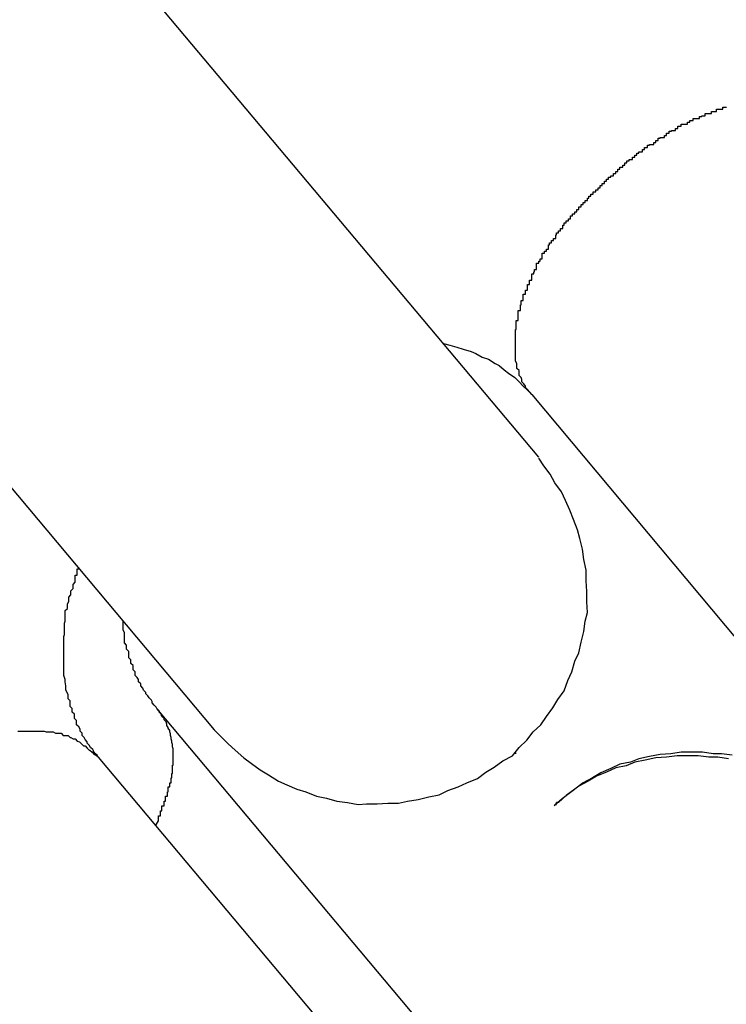
# Model space of a CAD drawing. Extents: x -88 to 88, y -25 to 25.
# Drawn here: x 11 to 11, y -15 to -14 of the extents above; entities that cross this region are included whole.
import ezdxf

# ---------------------------------------------------------------- set-up
doc = ezdxf.new("R2010")
doc.units = 0
doc.layers.get('0').update_dxf_attribs({"linetype": 'CONTINUOUS'})

msp = doc.modelspace()

# ---------------------------------------------------------------- linework, layer by layer
at = {"color": 0}
for points in [[(10.7494, -14.5013), (10.6799, -14.4185)], [(10.7494, -14.5013), (10.6799, -14.4185)], [(10.7494, -14.5013), (10.6799, -14.4185)], [(10.7494, -14.5013), (10.6799, -14.4185)], [(10.7494, -14.5013), (10.6799, -14.4185)], [(10.7494, -14.5013), (10.6799, -14.4185)], [(10.7494, -14.5013), (10.6799, -14.4185)], [(10.7494, -14.5013), (10.6799, -14.4185)], [(10.7494, -14.5013), (10.6799, -14.4185)], [(10.7494, -14.5013), (10.6799, -14.4185)], [(10.7494, -14.5013), (10.6799, -14.4185)], [(10.7494, -14.5013), (10.6799, -14.4185)], [(10.7494, -14.5013), (10.6799, -14.4185)], [(10.7494, -14.5013), (10.6799, -14.4185)], [(10.7494, -14.5013), (10.6799, -14.4185)], [(10.7494, -14.5013), (10.6799, -14.4185)], [(10.7494, -14.5013), (10.6799, -14.4185)], [(10.7494, -14.5013), (10.6799, -14.4185)], [(10.7494, -14.5013), (10.6799, -14.4185)], [(10.7494, -14.5013), (10.6799, -14.4185)], [(10.7494, -14.5013), (10.6799, -14.4185)], [(10.7484, -14.4924), (10.7478, -14.4917), (10.7478, -14.4917), (10.7475, -14.4914), (10.7475, -14.4914), (10.7475, -14.4914), (10.7475, -14.4914), (10.7475, -14.4912), (10.7475, -14.4912), (10.7475, -14.4912), (10.7475, -14.4912), (10.7473, -14.4909), (10.7473, -14.4909), (10.7473, -14.4909), (10.7473, -14.4909), (10.7473, -14.4909), (10.7473, -14.4909), (10.7473, -14.4909), (10.7473, -14.4909), (10.7473, -14.4909), (10.747, -14.4906), (10.747, -14.4906), (10.747, -14.4906), (10.747, -14.4906), (10.747, -14.4903), (10.747, -14.4903), (10.747, -14.4903), (10.747, -14.4903), (10.7469, -14.49), (10.7469, -14.49), (10.7469, -14.49), (10.7469, -14.49), (10.7469, -14.49), (10.7469, -14.49), (10.7469, -14.49), (10.7469, -14.49), (10.7469, -14.49), (10.7466, -14.4897), (10.7466, -14.4897), (10.7466, -14.4897), (10.7466, -14.4897), (10.7466, -14.4894), (10.7466, -14.4894), (10.7466, -14.4894), (10.7466, -14.4894), (10.7466, -14.4891), (10.7466, -14.4891), (10.7466, -14.4891), (10.7466, -14.4891), (10.7466, -14.489), (10.7466, -14.489), (10.7466, -14.489), (10.7466, -14.489), (10.7466, -14.489), (10.7463, -14.4887), (10.7463, -14.4887), (10.7463, -14.4887), (10.7463, -14.4887), (10.7463, -14.4884), (10.7463, -14.4884), (10.7463, -14.4884), (10.7463, -14.4884), (10.7463, -14.4881), (10.7463, -14.4881), (10.7463, -14.4881), (10.7463, -14.4881), (10.7463, -14.488), (10.7463, -14.488), (10.7463, -14.488), (10.7463, -14.488), (10.7463, -14.488), (10.7461, -14.4877), (10.7461, -14.4877), (10.7461, -14.4877), (10.7461, -14.4877), (10.7461, -14.4874), (10.7461, -14.4874), (10.7461, -14.4874), (10.7461, -14.4874), (10.7461, -14.4871), (10.7461, -14.4871), (10.7461, -14.4871), (10.7461, -14.4871), (10.7461, -14.4869), (10.7461, -14.4869), (10.7461, -14.4869), (10.7461, -14.4869), (10.7461, -14.4869), (10.7461, -14.4866), (10.7461, -14.4866), (10.7461, -14.4866), (10.7461, -14.4866), (10.7461, -14.4863), (10.7461, -14.4863), (10.7461, -14.4863), (10.7461, -14.4863), (10.7461, -14.486), (10.7461, -14.486), (10.7461, -14.486), (10.7461, -14.486), (10.7461, -14.4857), (10.7461, -14.4857), (10.7461, -14.4857), (10.7461, -14.4857), (10.7461, -14.4857), (10.7461, -14.4854), (10.7461, -14.4854), (10.7461, -14.4854), (10.7461, -14.4854), (10.7461, -14.4851), (10.7461, -14.4851), (10.7461, -14.4851), (10.7461, -14.4851), (10.7461, -14.4848), (10.7461, -14.4848), (10.7461, -14.4848), (10.7461, -14.4848), (10.7461, -14.4845), (10.7461, -14.4845), (10.7461, -14.4845), (10.7461, -14.4845), (10.7461, -14.4845), (10.7461, -14.4842), (10.7461, -14.4842), (10.7461, -14.4841), (10.7461, -14.4841), (10.7461, -14.4838), (10.7461, -14.4838), (10.7461, -14.4838), (10.7461, -14.4838), (10.7461, -14.4835), (10.7461, -14.4835), (10.7461, -14.4835), (10.7461, -14.4835), (10.7461, -14.4832), (10.7461, -14.4832), (10.7461, -14.4832), (10.7462, -14.4832), (10.7462, -14.4832), (10.7462, -14.4829), (10.7462, -14.4829), (10.7462, -14.4828), (10.7462, -14.4828), (10.7462, -14.4825), (10.7462, -14.4825), (10.7462, -14.4825), (10.7462, -14.4825), (10.7462, -14.4822), (10.7462, -14.4822), (10.7462, -14.4822), (10.7462, -14.4822), (10.7462, -14.4819), (10.7462, -14.4819), (10.7462, -14.4819), (10.7465, -14.4819), (10.7465, -14.4819), (10.7465, -14.4816), (10.7465, -14.4816), (10.7465, -14.4814), (10.7465, -14.4814), (10.7465, -14.4811), (10.7465, -14.4811), (10.7465, -14.4811), (10.7465, -14.4811), (10.7465, -14.4808), (10.7465, -14.4808), (10.7465, -14.4808), (10.7465, -14.4808), (10.7465, -14.4805), (10.7465, -14.4805), (10.7465, -14.4805), (10.7468, -14.4805), (10.7468, -14.4805), (10.7468, -14.4802), (10.7468, -14.4802), (10.7468, -14.48), (10.7468, -14.48), (10.7468, -14.4797), (10.7468, -14.4797), (10.7468, -14.4797), (10.7469, -14.4797), (10.7469, -14.4794), (10.7469, -14.4794), (10.7469, -14.4794), (10.7469, -14.4794), (10.7469, -14.4791), (10.7469, -14.4791), (10.7469, -14.4791), (10.7472, -14.4791), (10.7472, -14.4791), (10.7472, -14.4788), (10.7472, -14.4788), (10.7472, -14.4785), (10.7472, -14.4785), (10.7472, -14.4782), (10.7472, -14.4782), (10.7472, -14.4782), (10.7475, -14.4782), (10.7475, -14.4779), (10.7475, -14.4779), (10.7475, -14.4779), (10.7475, -14.4779), (10.7475, -14.4776), (10.7475, -14.4776), (10.7475, -14.4776), (10.7478, -14.4776), (10.7478, -14.4776), (10.7478, -14.4773), (10.7478, -14.4773), (10.7478, -14.4771), (10.7478, -14.4771), (10.7478, -14.4768), (10.7478, -14.4768), (10.7478, -14.4768), (10.7481, -14.4768), (10.7481, -14.4765), (10.7481, -14.4765), (10.7481, -14.4765), (10.7481, -14.4765), (10.7481, -14.4762), (10.7481, -14.4762), (10.7481, -14.4762), (10.7484, -14.4762), (10.7484, -14.4762), (10.7484, -14.4759), (10.7484, -14.4759), (10.7484, -14.4756), (10.7484, -14.4756), (10.7484, -14.4753), (10.7484, -14.4753), (10.7484, -14.4753), (10.7487, -14.4753), (10.7487, -14.475), (10.7487, -14.475), (10.7487, -14.475), (10.7488, -14.475), (10.7488, -14.4747), (10.7488, -14.4747), (10.7488, -14.4747), (10.7491, -14.4747), (10.7491, -14.4747), (10.7491, -14.4744), (10.7491, -14.4744), (10.7491, -14.4741), (10.7491, -14.4741), (10.7491, -14.4738), (10.7491, -14.4738), (10.7491, -14.4738), (10.7494, -14.4738), (10.7494, -14.4735), (10.7494, -14.4735), (10.7494, -14.4735), (10.7496, -14.4735), (10.7496, -14.4732), (10.7496, -14.4732), (10.7496, -14.4732), (10.7499, -14.4732), (10.7499, -14.4732), (10.7499, -14.4729), (10.7499, -14.4729), (10.7499, -14.4727), (10.7499, -14.4727), (10.7499, -14.4724), (10.7499, -14.4724), (10.7499, -14.4724), (10.7502, -14.4724), (10.7502, -14.4721), (10.7502, -14.4721), (10.7502, -14.4721), (10.7505, -14.4721), (10.7505, -14.4718), (10.7505, -14.4718), (10.7505, -14.4718), (10.7508, -14.4718), (10.7508, -14.4718), (10.7508, -14.4715), (10.7508, -14.4715), (10.7508, -14.4712), (10.7509, -14.4712), (10.7509, -14.4709), (10.7509, -14.4709), (10.7509, -14.4709), (10.7512, -14.4709), (10.7512, -14.4706), (10.7512, -14.4706), (10.7512, -14.4706), (10.7515, -14.4706), (10.7515, -14.4703), (10.7515, -14.4703), (10.7515, -14.4703), (10.7518, -14.4703), (10.7518, -14.4703), (10.7518, -14.47), (10.7518, -14.47), (10.7518, -14.4698), (10.7519, -14.4698), (10.7519, -14.4695), (10.7519, -14.4695), (10.7519, -14.4695), (10.7522, -14.4695), (10.7522, -14.4692), (10.7522, -14.4692), (10.7522, -14.4692), (10.7525, -14.4692), (10.7525, -14.4689), (10.7525, -14.4689), (10.7525, -14.4689), (10.7528, -14.4689), (10.7528, -14.4689), (10.7528, -14.4686), (10.7528, -14.4686), (10.7528, -14.4684), (10.753, -14.4684), (10.753, -14.4681), (10.753, -14.4681), (10.753, -14.4681), (10.7533, -14.4681), (10.7533, -14.4678), (10.7533, -14.4678), (10.7533, -14.4678), (10.7536, -14.4678), (10.7536, -14.4675), (10.7536, -14.4675), (10.7536, -14.4675), (10.7539, -14.4675), (10.7539, -14.4675), (10.7539, -14.4672), (10.7539, -14.4672), (10.7539, -14.4671), (10.7542, -14.4671), (10.7542, -14.4668), (10.7542, -14.4668), (10.7542, -14.4668), (10.7545, -14.4668), (10.7545, -14.4665), (10.7545, -14.4665), (10.7545, -14.4665), (10.7548, -14.4665), (10.7548, -14.4662), (10.7548, -14.4662), (10.7548, -14.4662), (10.7551, -14.4662), (10.7551, -14.4662), (10.7551, -14.4659), (10.7551, -14.4659), (10.7551, -14.4658), (10.7554, -14.4658), (10.7554, -14.4655), (10.7554, -14.4655), (10.7554, -14.4655), (10.7557, -14.4655), (10.7557, -14.4652), (10.7557, -14.4652), (10.7557, -14.4652), (10.756, -14.4652), (10.756, -14.4649), (10.756, -14.4649), (10.756, -14.4649), (10.7563, -14.4649), (10.7563, -14.4649), (10.7563, -14.4646), (10.7563, -14.4646), (10.7563, -14.4646), (10.7565, -14.4646), (10.7565, -14.4643), (10.7565, -14.4643), (10.7565, -14.4643), (10.7568, -14.4643), (10.7568, -14.464), (10.7568, -14.464), (10.7568, -14.464), (10.7571, -14.464), (10.7571, -14.4637), (10.7572, -14.4637), (10.7572, -14.4637), (10.7575, -14.4637), (10.7575, -14.4637), (10.7575, -14.4634), (10.7575, -14.4634), (10.7575, -14.4634), (10.7578, -14.4634), (10.7578, -14.4631), (10.7578, -14.4631), (10.7578, -14.4631), (10.7581, -14.4631), (10.7581, -14.4628), (10.7581, -14.4628), (10.7581, -14.4628), (10.7584, -14.4628), (10.7584, -14.4625), (10.7584, -14.4625), (10.7584, -14.4625), (10.7587, -14.4625), (10.7587, -14.4625), (10.7587, -14.4622), (10.7587, -14.4622), (10.7587, -14.4622), (10.759, -14.4622), (10.759, -14.4619), (10.759, -14.4619), (10.759, -14.4619), (10.7593, -14.4619), (10.7593, -14.4616), (10.7593, -14.4616), (10.7593, -14.4616), (10.7596, -14.4616), (10.7596, -14.4614), (10.7597, -14.4614), (10.7597, -14.4614), (10.76, -14.4614), (10.76, -14.4614), (10.76, -14.4611), (10.76, -14.4611), (10.76, -14.4611), (10.7603, -14.4611), (10.7603, -14.4608), (10.7603, -14.4608), (10.7603, -14.4608), (10.7606, -14.4608), (10.7606, -14.4605), (10.7606, -14.4605), (10.7606, -14.4605), (10.7609, -14.4605), (10.7609, -14.4602), (10.761, -14.4602), (10.761, -14.4602), (10.7613, -14.4602), (10.7613, -14.4602), (10.7613, -14.4599), (10.7613, -14.4599), (10.7613, -14.4599), (10.7616, -14.4599), (10.7616, -14.4596), (10.7616, -14.4596), (10.7616, -14.4596), (10.7619, -14.4596), (10.7619, -14.4593), (10.7619, -14.4593), (10.7619, -14.4593), (10.7622, -14.4593), (10.7622, -14.4591), (10.7624, -14.4591), (10.7624, -14.4591), (10.7627, -14.4591), (10.7627, -14.4591), (10.7627, -14.4588), (10.7627, -14.4588), (10.7627, -14.4588), (10.763, -14.4588), (10.763, -14.4585), (10.763, -14.4585), (10.763, -14.4585), (10.7633, -14.4585), (10.7633, -14.4582), (10.7633, -14.4582), (10.7633, -14.4582), (10.7636, -14.4582), (10.7636, -14.458), (10.7638, -14.458), (10.7638, -14.458), (10.7641, -14.458), (10.7641, -14.458), (10.7641, -14.4577), (10.7641, -14.4577), (10.7641, -14.4577), (10.7644, -14.4577), (10.7644, -14.4574), (10.7645, -14.4574), (10.7645, -14.4574), (10.7648, -14.4574), (10.7648, -14.4571), (10.7648, -14.4571), (10.7648, -14.4571), (10.7651, -14.4571), (10.7651, -14.457), (10.7654, -14.457), (10.7654, -14.457), (10.7657, -14.457), (10.7657, -14.457), (10.7657, -14.4567), (10.7657, -14.4567), (10.7657, -14.4567), (10.766, -14.4567), (10.766, -14.4564), (10.766, -14.4564), (10.766, -14.4564), (10.7663, -14.4564), (10.7663, -14.4561), (10.7663, -14.4561), (10.7663, -14.4561), (10.7666, -14.4561), (10.7666, -14.456), (10.7669, -14.456), (10.7669, -14.456), (10.7672, -14.456), (10.7672, -14.456), (10.7672, -14.4557), (10.7672, -14.4557), (10.7672, -14.4557), (10.7675, -14.4557), (10.7675, -14.4554), (10.7676, -14.4554), (10.7676, -14.4554), (10.7679, -14.4554), (10.7679, -14.4551), (10.7679, -14.4551), (10.7679, -14.4551), (10.7682, -14.4551), (10.7682, -14.455), (10.7685, -14.455), (10.7685, -14.455), (10.7688, -14.455), (10.7688, -14.455), (10.7688, -14.4547), (10.7688, -14.4547), (10.7688, -14.4547), (10.7691, -14.4547), (10.7691, -14.4544), (10.7693, -14.4544), (10.7693, -14.4544), (10.7696, -14.4544), (10.7696, -14.4541), (10.7696, -14.4541), (10.7696, -14.4541), (10.7699, -14.4541), (10.7699, -14.4541), (10.7702, -14.4541), (10.7702, -14.4541), (10.7705, -14.4541), (10.7705, -14.4541), (10.7705, -14.4538), (10.7705, -14.4538), (10.7705, -14.4538), (10.7708, -14.4538), (10.7708, -14.4536), (10.771, -14.4536), (10.771, -14.4536), (10.7713, -14.4536), (10.7713, -14.4533), (10.7713, -14.4533), (10.7713, -14.4533), (10.7716, -14.4533), (10.7716, -14.4533), (10.7719, -14.4533), (10.7719, -14.4533), (10.7722, -14.4533), (10.7722, -14.4533), (10.7722, -14.453), (10.7722, -14.453), (10.7722, -14.453), (10.7725, -14.453), (10.7725, -14.4529), (10.7727, -14.4529), (10.7727, -14.4529), (10.773, -14.4529), (10.773, -14.4526), (10.773, -14.4526), (10.773, -14.4526), (10.7733, -14.4526), (10.7733, -14.4526), (10.7736, -14.4526), (10.7736, -14.4526), (10.7739, -14.4526), (10.7739, -14.4526), (10.7739, -14.4523), (10.7739, -14.4523), (10.7739, -14.4523), (10.7742, -14.4523), (10.7742, -14.4523), (10.7743, -14.4523), (10.7743, -14.4523), (10.7746, -14.4523), (10.7746, -14.452), (10.7746, -14.452), (10.7746, -14.452), (10.7749, -14.452), (10.7749, -14.452), (10.7752, -14.452), (10.7752, -14.452), (10.7755, -14.452), (10.7755, -14.452), (10.7755, -14.4517), (10.7755, -14.4517), (10.7755, -14.4517), (10.7758, -14.4517), (10.7758, -14.4517), (10.776, -14.4517)], [(10.6339, -14.4571), (10.7034, -14.5399)], [(10.6339, -14.4571), (10.7034, -14.5399)], [(10.6339, -14.4571), (10.7034, -14.5399)], [(10.6339, -14.4571), (10.7034, -14.5399)], [(10.6339, -14.4571), (10.7034, -14.5399)], [(10.6339, -14.4571), (10.7034, -14.5399)], [(10.6339, -14.4571), (10.7034, -14.5399)], [(10.6339, -14.4571), (10.7034, -14.5399)], [(10.6339, -14.4571), (10.7034, -14.5399)], [(10.6339, -14.4571), (10.7034, -14.5399)], [(10.6339, -14.4571), (10.7034, -14.5399)], [(10.6339, -14.4571), (10.7034, -14.5399)], [(10.6339, -14.4571), (10.7034, -14.5399)], [(10.6339, -14.4571), (10.7034, -14.5399)], [(10.6339, -14.4571), (10.7034, -14.5399)], [(10.6339, -14.4571), (10.7034, -14.5399)], [(10.6339, -14.4571), (10.7034, -14.5399)], [(10.6339, -14.4571), (10.7034, -14.5399)], [(10.6339, -14.4571), (10.7034, -14.5399)], [(10.6339, -14.4571), (10.7034, -14.5399)], [(10.6339, -14.4571), (10.7034, -14.5399)], [(10.7359, -14.4852), (10.7359, -14.4852), (10.7368, -14.4854), (10.7378, -14.4857), (10.7387, -14.486), (10.7398, -14.4863), (10.7405, -14.4866), (10.7414, -14.4871), (10.7423, -14.4874), (10.7432, -14.488), (10.7438, -14.4883), (10.7445, -14.4889), (10.7451, -14.4894), (10.746, -14.49), (10.7466, -14.4906), (10.7472, -14.4912), (10.7478, -14.4918), (10.7484, -14.4924)], [(10.7484, -14.4924), (10.7484, -14.4924)], [(10.7484, -14.4924), (10.8049, -14.5599)], [(10.7484, -14.4924), (10.8049, -14.5599)], [(10.7484, -14.4924), (10.8049, -14.5599)], [(10.7484, -14.4924), (10.8049, -14.5599)], [(10.7484, -14.4924), (10.8049, -14.5599)], [(10.7484, -14.4924), (10.8049, -14.5599)], [(10.7484, -14.4924), (10.8049, -14.5599)], [(10.7484, -14.4924), (10.8049, -14.5599)], [(10.7484, -14.4924), (10.8049, -14.5599)], [(10.7484, -14.4924), (10.8049, -14.5599)], [(10.7484, -14.4924), (10.8049, -14.5599)], [(10.7484, -14.4924), (10.8049, -14.5599)], [(10.7484, -14.4924), (10.8049, -14.5599)], [(10.7484, -14.4924), (10.8049, -14.5599)], [(10.7484, -14.4924), (10.8049, -14.5599)], [(10.7484, -14.4924), (10.8049, -14.5599)], [(10.7484, -14.4924), (10.8049, -14.5599)], [(10.7484, -14.4924), (10.8049, -14.5599)], [(10.7484, -14.4924), (10.8049, -14.5599)], [(10.7484, -14.4924), (10.8049, -14.5599)], [(10.7484, -14.4924), (10.8049, -14.5599)], [(10.7457, -14.5436), (10.7457, -14.5436), (10.7466, -14.5424), (10.7477, -14.5414), (10.7486, -14.5402), (10.7497, -14.5392), (10.7505, -14.538), (10.7514, -14.5368), (10.7521, -14.5356), (10.753, -14.5344), (10.7535, -14.5329), (10.7541, -14.5317), (10.7545, -14.5302), (10.7551, -14.529), (10.7554, -14.5275), (10.7558, -14.526), (10.756, -14.5245), (10.7563, -14.5233), (10.7563, -14.5233), (10.7562, -14.5218), (10.7562, -14.5203), (10.7561, -14.5188), (10.7561, -14.5173), (10.7558, -14.5158), (10.7556, -14.5143), (10.7552, -14.5128), (10.7549, -14.5116), (10.7543, -14.5101), (10.7538, -14.5088), (10.7532, -14.5074), (10.7526, -14.5062), (10.7517, -14.5049), (10.751, -14.5037), (10.7501, -14.5025), (10.7494, -14.5014)], [(10.7494, -14.5013), (10.7494, -14.5013)], [(10.687, -14.5438), (10.687, -14.5438), (10.6869, -14.5437), (10.6869, -14.5437), (10.6869, -14.5437), (10.6869, -14.5437), (10.6869, -14.5437), (10.6869, -14.5437), (10.6869, -14.5437), (10.6869, -14.5437), (10.6869, -14.5437), (10.6869, -14.5437), (10.6869, -14.5437), (10.6869, -14.5437), (10.6869, -14.5437), (10.6869, -14.5437), (10.6869, -14.5437), (10.6869, -14.5437), (10.6869, -14.5437), (10.6868, -14.5435), (10.6868, -14.5435), (10.6868, -14.5435), (10.6868, -14.5435), (10.6868, -14.5435), (10.6868, -14.5435), (10.6868, -14.5435), (10.6868, -14.5435), (10.6868, -14.5435), (10.6868, -14.5435), (10.6868, -14.5435), (10.6868, -14.5435), (10.6868, -14.5435), (10.6868, -14.5435), (10.6868, -14.5435), (10.6868, -14.5435), (10.6868, -14.5435), (10.6866, -14.5433), (10.6866, -14.5433), (10.6866, -14.5433), (10.6866, -14.5433), (10.6866, -14.5433), (10.6866, -14.5433), (10.6866, -14.5433), (10.6866, -14.5433), (10.6866, -14.5433), (10.6866, -14.5433), (10.6866, -14.5433), (10.6866, -14.5433), (10.6866, -14.5433), (10.6866, -14.5433), (10.6866, -14.5433), (10.6866, -14.5433), (10.6866, -14.5433), (10.6863, -14.543), (10.6863, -14.543), (10.6863, -14.543), (10.6863, -14.543), (10.6863, -14.543), (10.6863, -14.543), (10.6863, -14.543), (10.6863, -14.543), (10.6863, -14.5429), (10.6863, -14.5429), (10.6863, -14.5429), (10.6863, -14.5429), (10.6863, -14.5429), (10.6863, -14.5429), (10.6863, -14.5429), (10.6863, -14.5429), (10.6863, -14.5429), (10.6862, -14.5427), (10.6862, -14.5427), (10.6862, -14.5427), (10.6862, -14.5427), (10.6862, -14.5427), (10.6862, -14.5427), (10.6862, -14.5427), (10.6862, -14.5427), (10.6862, -14.5427), (10.6862, -14.5427), (10.6862, -14.5427), (10.6862, -14.5427), (10.6862, -14.5427), (10.6862, -14.5427), (10.6862, -14.5427), (10.6862, -14.5427), (10.6862, -14.5427), (10.6859, -14.5424), (10.6859, -14.5424), (10.6859, -14.5424), (10.6859, -14.5424), (10.6857, -14.5421), (10.6857, -14.5421), (10.6857, -14.5421), (10.6857, -14.5421), (10.6854, -14.5418), (10.6854, -14.5418), (10.6854, -14.5418), (10.6854, -14.5418), (10.6854, -14.5416), (10.6854, -14.5416), (10.6854, -14.5416), (10.6854, -14.5416), (10.6854, -14.5416), (10.6851, -14.5413), (10.6851, -14.5413), (10.6851, -14.5413), (10.6851, -14.5413), (10.685, -14.541), (10.685, -14.541), (10.685, -14.541), (10.685, -14.541), (10.6847, -14.5407), (10.6847, -14.5407), (10.6847, -14.5407), (10.6847, -14.5407), (10.6847, -14.5404), (10.6847, -14.5404), (10.6847, -14.5404), (10.6847, -14.5404), (10.6847, -14.5404), (10.6844, -14.5401), (10.6844, -14.5398), (10.6842, -14.5395), (10.6842, -14.5395), (10.6839, -14.5392), (10.6839, -14.5389), (10.6839, -14.5386), (10.6839, -14.5386), (10.6836, -14.5383), (10.6836, -14.538), (10.6836, -14.5377), (10.6836, -14.5377), (10.6833, -14.5374), (10.6833, -14.5372), (10.6833, -14.5369), (10.6833, -14.5369), (10.6833, -14.5369), (10.683, -14.5366), (10.683, -14.5366), (10.683, -14.5363), (10.683, -14.5363), (10.683, -14.536), (10.683, -14.536), (10.683, -14.5358), (10.683, -14.5358), (10.6827, -14.5355), (10.6827, -14.5355), (10.6827, -14.5352), (10.6827, -14.5352), (10.6827, -14.5349), (10.6827, -14.5349), (10.6827, -14.5349), (10.6827, -14.5349), (10.6827, -14.5349), (10.6824, -14.5343), (10.6824, -14.5337), (10.6823, -14.5331), (10.6823, -14.5328), (10.6821, -14.5322), (10.6821, -14.5317), (10.6821, -14.5311), (10.6821, -14.5308), (10.6821, -14.5302), (10.6821, -14.5296), (10.6821, -14.529), (10.6821, -14.5285), (10.6821, -14.5279), (10.6821, -14.5273), (10.6821, -14.5267), (10.6822, -14.5264), (10.6822, -14.5264), (10.6822, -14.5258), (10.6822, -14.5254), (10.6822, -14.5248), (10.6823, -14.5245), (10.6823, -14.5239), (10.6823, -14.5236), (10.6823, -14.523), (10.6826, -14.5227), (10.6826, -14.5221), (10.6828, -14.5217), (10.6828, -14.5211), (10.6831, -14.5208), (10.6831, -14.5202), (10.6834, -14.5199), (10.6834, -14.5193), (10.6837, -14.519), (10.6837, -14.519), (10.6837, -14.5187), (10.6837, -14.5187), (10.6837, -14.5184), (10.6837, -14.5184), (10.6837, -14.5181), (10.6837, -14.5181), (10.6837, -14.518), (10.684, -14.518), (10.684, -14.5177), (10.684, -14.5177), (10.684, -14.5174), (10.684, -14.5174), (10.684, -14.5171), (10.684, -14.5171), (10.684, -14.5171), (10.6843, -14.5171)], [(10.6953, -14.5369), (10.6953, -14.5369), (10.6952, -14.5367), (10.6952, -14.5367), (10.6952, -14.5367), (10.6952, -14.5367), (10.6952, -14.5367), (10.6952, -14.5367), (10.6952, -14.5367), (10.6952, -14.5367), (10.6952, -14.5367), (10.6952, -14.5367), (10.6952, -14.5367), (10.6952, -14.5367), (10.6952, -14.5367), (10.6952, -14.5367), (10.6952, -14.5367), (10.6952, -14.5367), (10.6952, -14.5367), (10.6951, -14.5366), (10.6951, -14.5366), (10.6951, -14.5366), (10.6951, -14.5366), (10.6951, -14.5366), (10.6951, -14.5366), (10.6951, -14.5366), (10.6951, -14.5366), (10.6951, -14.5366), (10.6951, -14.5366), (10.6951, -14.5366), (10.6951, -14.5366), (10.6951, -14.5366), (10.6951, -14.5366), (10.6951, -14.5366), (10.6951, -14.5366), (10.6951, -14.5366), (10.6949, -14.5364), (10.6949, -14.5364), (10.6949, -14.5364), (10.6949, -14.5364), (10.6949, -14.5364), (10.6949, -14.5364), (10.6949, -14.5364), (10.6949, -14.5364), (10.6949, -14.5364), (10.6949, -14.5364), (10.6949, -14.5364), (10.6949, -14.5364), (10.6949, -14.5364), (10.6949, -14.5364), (10.6949, -14.5364), (10.6949, -14.5364), (10.6949, -14.5364), (10.6946, -14.5361), (10.6946, -14.5361), (10.6946, -14.5361), (10.6946, -14.5361), (10.6946, -14.5361), (10.6946, -14.5361), (10.6946, -14.5361), (10.6946, -14.5361), (10.6946, -14.5359), (10.6946, -14.5359), (10.6946, -14.5359), (10.6946, -14.5359), (10.6946, -14.5359), (10.6946, -14.5359), (10.6946, -14.5359), (10.6946, -14.5359), (10.6946, -14.5359), (10.6945, -14.5357), (10.6945, -14.5357), (10.6945, -14.5357), (10.6945, -14.5357), (10.6945, -14.5357), (10.6945, -14.5357), (10.6945, -14.5357), (10.6945, -14.5357), (10.6945, -14.5357), (10.6945, -14.5357), (10.6945, -14.5357), (10.6945, -14.5357), (10.6945, -14.5357), (10.6945, -14.5357), (10.6945, -14.5357), (10.6945, -14.5357), (10.6945, -14.5357), (10.6942, -14.5354), (10.6942, -14.5354), (10.6942, -14.5354), (10.6942, -14.5354), (10.694, -14.5351), (10.694, -14.5351), (10.694, -14.5351), (10.694, -14.5351), (10.6937, -14.5348), (10.6937, -14.5348), (10.6937, -14.5348), (10.6937, -14.5348), (10.6937, -14.5346), (10.6937, -14.5346), (10.6937, -14.5346), (10.6937, -14.5346), (10.6937, -14.5346), (10.6934, -14.5343), (10.6934, -14.5343), (10.6934, -14.5343), (10.6934, -14.5343), (10.6933, -14.534), (10.6933, -14.534), (10.6933, -14.534), (10.6933, -14.534), (10.693, -14.5337), (10.693, -14.5337), (10.693, -14.5337), (10.693, -14.5337), (10.693, -14.5334), (10.693, -14.5334), (10.693, -14.5334), (10.693, -14.5334), (10.693, -14.5334), (10.6927, -14.5331), (10.6927, -14.5328), (10.6925, -14.5325), (10.6925, -14.5325), (10.6922, -14.5322), (10.6922, -14.532), (10.6922, -14.5317), (10.6922, -14.5317), (10.6919, -14.5314), (10.6919, -14.5311), (10.6919, -14.5308), (10.6919, -14.5308), (10.6916, -14.5305), (10.6916, -14.5303), (10.6916, -14.53), (10.6916, -14.53), (10.6916, -14.53), (10.6913, -14.5297), (10.6913, -14.5297), (10.6913, -14.5294), (10.6913, -14.5294), (10.6913, -14.5291), (10.6913, -14.5291), (10.6913, -14.5288), (10.6913, -14.5288), (10.691, -14.5285), (10.691, -14.5285), (10.691, -14.5282), (10.691, -14.5282), (10.691, -14.5279), (10.691, -14.5279), (10.691, -14.5279), (10.691, -14.5279), (10.691, -14.5279), (10.6907, -14.5276), (10.6907, -14.5273), (10.6907, -14.527), (10.6907, -14.527), (10.6907, -14.5267), (10.6907, -14.5264), (10.6907, -14.5261), (10.6907, -14.5261), (10.6905, -14.5258), (10.6905, -14.5255), (10.6905, -14.5252), (10.6905, -14.5252), (10.6905, -14.5249), (10.6905, -14.5248), (10.6905, -14.5245), (10.6905, -14.5245)], [(10.6951, -14.5535), (10.6955, -14.5528), (10.6955, -14.5528), (10.6955, -14.5525), (10.6955, -14.5525), (10.6955, -14.5525), (10.6955, -14.5525), (10.6955, -14.5524), (10.6955, -14.5524), (10.6955, -14.5524), (10.6955, -14.5524), (10.6955, -14.5521), (10.6955, -14.5521), (10.6955, -14.5521), (10.6955, -14.5521), (10.6955, -14.5521), (10.6955, -14.5521), (10.6955, -14.5521), (10.6958, -14.5521), (10.6958, -14.5521), (10.6958, -14.5518), (10.6958, -14.5518), (10.6958, -14.5518), (10.6958, -14.5518), (10.6958, -14.5517), (10.6958, -14.5517), (10.6958, -14.5517), (10.6958, -14.5517), (10.6958, -14.5514), (10.6958, -14.5514), (10.6958, -14.5514), (10.6958, -14.5514), (10.6958, -14.5514), (10.6958, -14.5514), (10.6958, -14.5514), (10.696, -14.5514), (10.696, -14.5514), (10.696, -14.5511), (10.696, -14.5511), (10.696, -14.5511), (10.696, -14.5511), (10.696, -14.551), (10.696, -14.551), (10.696, -14.551), (10.696, -14.551), (10.696, -14.5507), (10.696, -14.5507), (10.696, -14.5507), (10.696, -14.5507), (10.696, -14.5507), (10.696, -14.5507), (10.696, -14.5507), (10.6963, -14.5507), (10.6963, -14.5507), (10.6963, -14.5504), (10.6963, -14.5504), (10.6963, -14.5504), (10.6963, -14.5504), (10.6963, -14.5503), (10.6963, -14.5503), (10.6963, -14.5503), (10.6963, -14.5503), (10.6963, -14.55), (10.6963, -14.55), (10.6963, -14.55), (10.6963, -14.55), (10.6963, -14.55), (10.6963, -14.55), (10.6963, -14.55), (10.6965, -14.55), (10.6965, -14.55), (10.6965, -14.5497), (10.6965, -14.5497), (10.6965, -14.5497), (10.6965, -14.5497), (10.6965, -14.5496), (10.6965, -14.5496), (10.6965, -14.5496), (10.6965, -14.5496), (10.6965, -14.5493), (10.6965, -14.5493), (10.6965, -14.5493), (10.6965, -14.5493), (10.6965, -14.5493), (10.6965, -14.5493), (10.6965, -14.5493), (10.6968, -14.5493), (10.6968, -14.5493), (10.6968, -14.549), (10.6968, -14.549), (10.6968, -14.549), (10.6968, -14.549), (10.6968, -14.549), (10.6968, -14.549), (10.6968, -14.549), (10.6968, -14.549), (10.6968, -14.5487), (10.6968, -14.5487), (10.6968, -14.5487), (10.6968, -14.5487), (10.6968, -14.5487), (10.6968, -14.5487), (10.6968, -14.5487), (10.6969, -14.5487), (10.6969, -14.5487), (10.6969, -14.5484), (10.6969, -14.5484), (10.6969, -14.5484), (10.6969, -14.5484), (10.6969, -14.5483), (10.6969, -14.5483), (10.6969, -14.5483), (10.6969, -14.5483), (10.6969, -14.548), (10.6969, -14.548), (10.6969, -14.548), (10.6969, -14.548), (10.6969, -14.548), (10.6969, -14.548), (10.6969, -14.548), (10.6971, -14.548), (10.6971, -14.548), (10.6971, -14.5477), (10.6971, -14.5477), (10.6971, -14.5477), (10.6971, -14.5477), (10.6971, -14.5477), (10.6971, -14.5477), (10.6971, -14.5477), (10.6971, -14.5477), (10.6971, -14.5474), (10.6971, -14.5474), (10.6971, -14.5474), (10.6971, -14.5474), (10.6971, -14.5474), (10.6971, -14.5474), (10.6971, -14.5474), (10.6973, -14.5474), (10.6973, -14.5474), (10.6973, -14.5471), (10.6973, -14.5471), (10.6973, -14.5471), (10.6973, -14.5471), (10.6973, -14.547), (10.6973, -14.547), (10.6973, -14.547), (10.6973, -14.547), (10.6973, -14.5467), (10.6973, -14.5467), (10.6973, -14.5467), (10.6973, -14.5467), (10.6973, -14.5467), (10.6973, -14.5467), (10.6973, -14.5467), (10.6974, -14.5467), (10.6974, -14.5467), (10.6974, -14.5464), (10.6974, -14.5464), (10.6974, -14.5464), (10.6974, -14.5464), (10.6974, -14.5464), (10.6974, -14.5464), (10.6974, -14.5464), (10.6974, -14.5464), (10.6974, -14.5461), (10.6974, -14.5461), (10.6974, -14.5461), (10.6974, -14.5461), (10.6974, -14.5461), (10.6974, -14.5461), (10.6974, -14.5461), (10.6975, -14.5461), (10.6975, -14.5461), (10.6975, -14.5458), (10.6975, -14.5458), (10.6975, -14.5458), (10.6975, -14.5458), (10.6975, -14.5458), (10.6975, -14.5458), (10.6975, -14.5458), (10.6975, -14.5458), (10.6975, -14.5455), (10.6975, -14.5455), (10.6975, -14.5455), (10.6975, -14.5455), (10.6975, -14.5455), (10.6975, -14.5455), (10.6975, -14.5455), (10.6975, -14.5455), (10.6975, -14.5455), (10.6975, -14.5452), (10.6975, -14.5452), (10.6975, -14.5452), (10.6975, -14.5452), (10.6975, -14.5452), (10.6975, -14.5452), (10.6975, -14.5452), (10.6975, -14.5452), (10.6975, -14.5449), (10.6975, -14.5449), (10.6975, -14.5449), (10.6975, -14.5449), (10.6975, -14.5449), (10.6975, -14.5449), (10.6975, -14.5449), (10.6976, -14.5449), (10.6976, -14.5449), (10.6976, -14.5446), (10.6976, -14.5446), (10.6976, -14.5446), (10.6976, -14.5446), (10.6976, -14.5446), (10.6976, -14.5446), (10.6976, -14.5446), (10.6976, -14.5446), (10.6976, -14.5443), (10.6976, -14.5443), (10.6976, -14.5443), (10.6976, -14.5443), (10.6976, -14.5443), (10.6976, -14.5443), (10.6976, -14.5443), (10.6976, -14.5443), (10.6976, -14.5443), (10.6976, -14.544), (10.6976, -14.544), (10.6976, -14.544), (10.6976, -14.544), (10.6976, -14.544), (10.6976, -14.544), (10.6976, -14.544), (10.6976, -14.544), (10.6976, -14.5437), (10.6976, -14.5437), (10.6976, -14.5437), (10.6976, -14.5437), (10.6976, -14.5437), (10.6976, -14.5437), (10.6976, -14.5437), (10.6976, -14.5437), (10.6976, -14.5437), (10.6976, -14.5434), (10.6976, -14.5434), (10.6976, -14.5434), (10.6976, -14.5434), (10.6976, -14.5434), (10.6976, -14.5434), (10.6976, -14.5434), (10.6976, -14.5434), (10.6976, -14.5431), (10.6976, -14.5431), (10.6976, -14.5431), (10.6976, -14.5431), (10.6976, -14.5431), (10.6976, -14.5431), (10.6976, -14.5431), (10.6976, -14.5431), (10.6976, -14.5431), (10.6976, -14.5428), (10.6976, -14.5428), (10.6976, -14.5428), (10.6976, -14.5428), (10.6976, -14.5428), (10.6976, -14.5428), (10.6976, -14.5428), (10.6976, -14.5428), (10.6976, -14.5426), (10.6976, -14.5426), (10.6976, -14.5426), (10.6976, -14.5426), (10.6976, -14.5426), (10.6976, -14.5426), (10.6976, -14.5426), (10.6976, -14.5426), (10.6976, -14.5426), (10.6975, -14.5423), (10.6975, -14.5423), (10.6975, -14.5423), (10.6975, -14.5423), (10.6975, -14.5423), (10.6975, -14.5423), (10.6975, -14.5423), (10.6975, -14.5423), (10.6975, -14.542), (10.6975, -14.542), (10.6975, -14.542), (10.6975, -14.542), (10.6975, -14.542), (10.6975, -14.542), (10.6975, -14.542), (10.6975, -14.542), (10.6975, -14.542), (10.6974, -14.5417), (10.6974, -14.5417), (10.6974, -14.5417), (10.6974, -14.5417), (10.6974, -14.5417), (10.6974, -14.5417), (10.6974, -14.5417), (10.6974, -14.5417), (10.6974, -14.5415), (10.6974, -14.5415), (10.6974, -14.5415), (10.6974, -14.5415), (10.6974, -14.5415), (10.6974, -14.5415), (10.6974, -14.5415), (10.6974, -14.5415), (10.6974, -14.5415), (10.6973, -14.5412), (10.6973, -14.5412), (10.6973, -14.5412), (10.6973, -14.5412), (10.6973, -14.5412), (10.6973, -14.5412), (10.6973, -14.5412), (10.6973, -14.5412), (10.6973, -14.541), (10.6973, -14.541), (10.6973, -14.541), (10.6973, -14.541), (10.6973, -14.541), (10.6973, -14.541), (10.6973, -14.541), (10.6973, -14.541), (10.6973, -14.541), (10.6972, -14.5407), (10.6972, -14.5407), (10.6972, -14.5407), (10.6972, -14.5407), (10.6972, -14.5407), (10.6972, -14.5407), (10.6972, -14.5407), (10.6972, -14.5407), (10.6972, -14.5405), (10.6972, -14.5405), (10.6972, -14.5405), (10.6972, -14.5405), (10.6972, -14.5405), (10.6972, -14.5405), (10.6972, -14.5405), (10.6972, -14.5405), (10.6972, -14.5405), (10.6971, -14.5402), (10.6971, -14.5402), (10.6971, -14.5402), (10.6971, -14.5402), (10.6971, -14.5402), (10.6971, -14.5402), (10.6971, -14.5402), (10.6971, -14.5402), (10.6971, -14.54), (10.6971, -14.54), (10.6971, -14.54), (10.6971, -14.54), (10.6971, -14.54), (10.6971, -14.54), (10.6971, -14.54), (10.6971, -14.54), (10.6971, -14.54), (10.6969, -14.5397), (10.6969, -14.5397), (10.6969, -14.5397), (10.6969, -14.5397), (10.6969, -14.5397), (10.6969, -14.5397), (10.6969, -14.5397), (10.6969, -14.5397), (10.6969, -14.5396), (10.6969, -14.5396), (10.6969, -14.5396), (10.6969, -14.5396), (10.6969, -14.5396), (10.6969, -14.5396), (10.6969, -14.5396), (10.6969, -14.5396), (10.6969, -14.5396), (10.6967, -14.5393), (10.6967, -14.5393), (10.6967, -14.5393), (10.6967, -14.5393), (10.6967, -14.5393), (10.6967, -14.5393), (10.6967, -14.5393), (10.6967, -14.5393), (10.6967, -14.5391), (10.6967, -14.5391), (10.6967, -14.5391), (10.6967, -14.5391), (10.6967, -14.5391), (10.6967, -14.5391), (10.6967, -14.5391), (10.6967, -14.5391), (10.6967, -14.5391), (10.6966, -14.5388), (10.6966, -14.5388), (10.6966, -14.5388), (10.6966, -14.5388), (10.6966, -14.5388), (10.6966, -14.5388), (10.6966, -14.5388), (10.6966, -14.5388), (10.6966, -14.5388), (10.6966, -14.5388), (10.6966, -14.5388), (10.6966, -14.5388), (10.6966, -14.5388), (10.6966, -14.5388), (10.6966, -14.5388), (10.6966, -14.5388), (10.6966, -14.5388), (10.6963, -14.5385), (10.6963, -14.5385), (10.6963, -14.5385), (10.6963, -14.5385), (10.6963, -14.5385), (10.6963, -14.5385), (10.6963, -14.5385), (10.6963, -14.5385), (10.6963, -14.5383), (10.6963, -14.5383), (10.6963, -14.5383), (10.6963, -14.5383), (10.6963, -14.5383), (10.6963, -14.5383), (10.6963, -14.5383), (10.6963, -14.5383), (10.6963, -14.5383), (10.696, -14.538), (10.696, -14.538), (10.696, -14.538), (10.696, -14.538), (10.696, -14.538), (10.696, -14.538), (10.696, -14.538), (10.696, -14.538), (10.6959, -14.5377), (10.6959, -14.5377), (10.6959, -14.5377), (10.6959, -14.5377), (10.6959, -14.5377), (10.6959, -14.5377), (10.6959, -14.5377), (10.6959, -14.5377), (10.6959, -14.5377), (10.6956, -14.5374), (10.6956, -14.5374), (10.6956, -14.5374), (10.6956, -14.5374), (10.6956, -14.5372), (10.6956, -14.5372), (10.6956, -14.5372), (10.6956, -14.5372), (10.6953, -14.5369), (10.6953, -14.5369), (10.6953, -14.5369), (10.6953, -14.5369), (10.6953, -14.5369), (10.6953, -14.5369), (10.6953, -14.5369), (10.6953, -14.5369)], [(10.6953, -14.5369), (10.6953, -14.5369)], [(10.7519, -14.6044), (10.6953, -14.5369)], [(10.7519, -14.6044), (10.6953, -14.5369)], [(10.7519, -14.6044), (10.6953, -14.5369)], [(10.7519, -14.6044), (10.6953, -14.5369)], [(10.7519, -14.6044), (10.6953, -14.5369)], [(10.7519, -14.6044), (10.6953, -14.5369)], [(10.7519, -14.6044), (10.6953, -14.5369)], [(10.7519, -14.6044), (10.6953, -14.5369)], [(10.7519, -14.6044), (10.6953, -14.5369)], [(10.7519, -14.6044), (10.6953, -14.5369)], [(10.7519, -14.6044), (10.6953, -14.5369)], [(10.7519, -14.6044), (10.6953, -14.5369)], [(10.7519, -14.6044), (10.6953, -14.5369)], [(10.7519, -14.6044), (10.6953, -14.5369)], [(10.7519, -14.6044), (10.6953, -14.5369)], [(10.7519, -14.6044), (10.6953, -14.5369)], [(10.7519, -14.6044), (10.6953, -14.5369)], [(10.7519, -14.6044), (10.6953, -14.5369)], [(10.7519, -14.6044), (10.6953, -14.5369)], [(10.7519, -14.6044), (10.6953, -14.5369)], [(10.7519, -14.6044), (10.6953, -14.5369)], [(10.7034, -14.5399), (10.7034, -14.5399)], [(10.7034, -14.5399), (10.7034, -14.5399), (10.7043, -14.5408), (10.7054, -14.5419), (10.7064, -14.5428), (10.7076, -14.5439), (10.7087, -14.5447), (10.7099, -14.5456), (10.7111, -14.5463), (10.7125, -14.5472), (10.7137, -14.5477), (10.7151, -14.5483), (10.7164, -14.5487), (10.7179, -14.5493), (10.7193, -14.5496), (10.7208, -14.55), (10.7223, -14.5502), (10.7238, -14.5505), (10.7238, -14.5505), (10.725, -14.5504), (10.7265, -14.5504), (10.728, -14.5503), (10.7295, -14.5503), (10.7308, -14.55), (10.7323, -14.5498), (10.7338, -14.5494), (10.7353, -14.5491), (10.7365, -14.5485), (10.738, -14.548), (10.7392, -14.5474), (10.7407, -14.5468), (10.7419, -14.5459), (10.7431, -14.5452), (10.7443, -14.5443), (10.7457, -14.5436)], [(10.6756, -14.5401), (10.6759, -14.5401), (10.6759, -14.5401), (10.6759, -14.5401), (10.6759, -14.5401), (10.6762, -14.5401), (10.6762, -14.5401), (10.6762, -14.5401), (10.6762, -14.5401), (10.6765, -14.5401), (10.6765, -14.5401), (10.6767, -14.5401), (10.6767, -14.5401), (10.677, -14.5401), (10.677, -14.5401), (10.677, -14.5401), (10.677, -14.5401), (10.677, -14.5401), (10.6773, -14.5401), (10.6773, -14.5401), (10.6773, -14.5401), (10.6773, -14.5401), (10.6776, -14.5401), (10.6776, -14.5401), (10.6776, -14.5401), (10.6776, -14.5401), (10.6779, -14.5401), (10.6779, -14.5401), (10.678, -14.5401), (10.678, -14.5401), (10.6783, -14.5401), (10.6783, -14.5401), (10.6783, -14.5401), (10.6783, -14.5401), (10.6783, -14.5401), (10.6786, -14.5401), (10.6786, -14.5401), (10.6786, -14.5401), (10.6786, -14.5401), (10.6789, -14.5401), (10.6789, -14.5401), (10.6789, -14.5401), (10.6789, -14.5401), (10.6792, -14.5401), (10.6792, -14.5401), (10.6793, -14.5401), (10.6793, -14.5401), (10.6796, -14.5402), (10.6796, -14.5402), (10.6796, -14.5402), (10.6796, -14.5402), (10.6796, -14.5402), (10.6799, -14.5402), (10.6799, -14.5402), (10.6799, -14.5402), (10.6799, -14.5402), (10.6802, -14.5402), (10.6802, -14.5402), (10.6802, -14.5402), (10.6802, -14.5402), (10.6805, -14.5402), (10.6805, -14.5402), (10.6806, -14.5402), (10.6806, -14.5402), (10.6809, -14.5404), (10.6809, -14.5404), (10.6809, -14.5404), (10.6809, -14.5404), (10.6809, -14.5404), (10.6811, -14.5404), (10.6811, -14.5404), (10.6811, -14.5404), (10.6811, -14.5404), (10.6814, -14.5404), (10.6814, -14.5404), (10.6814, -14.5404), (10.6814, -14.5404), (10.6817, -14.5404), (10.6817, -14.5404), (10.6817, -14.5404), (10.6817, -14.5404), (10.682, -14.5407), (10.682, -14.5407), (10.682, -14.5407), (10.682, -14.5407), (10.682, -14.5407), (10.6821, -14.5407), (10.6821, -14.5407), (10.6821, -14.5407), (10.6821, -14.5407), (10.6824, -14.5407), (10.6824, -14.5407), (10.6824, -14.5407), (10.6824, -14.5407), (10.6827, -14.5407), (10.6827, -14.5407), (10.6827, -14.5407), (10.6827, -14.5407), (10.683, -14.541), (10.683, -14.541), (10.683, -14.541), (10.683, -14.541), (10.683, -14.541), (10.6831, -14.541), (10.6831, -14.541), (10.6831, -14.541), (10.6831, -14.541), (10.6834, -14.5412), (10.6834, -14.5412), (10.6834, -14.5412), (10.6834, -14.5412), (10.6837, -14.5412), (10.6837, -14.5412), (10.6837, -14.5412), (10.6837, -14.5412), (10.684, -14.5415), (10.684, -14.5415), (10.684, -14.5415), (10.684, -14.5415), (10.684, -14.5415), (10.6843, -14.5416), (10.6843, -14.5416), (10.6843, -14.5416), (10.6843, -14.5416), (10.6846, -14.5419), (10.6846, -14.5419), (10.6846, -14.5419), (10.6846, -14.5419), (10.6849, -14.5422), (10.6849, -14.5422), (10.6851, -14.5422), (10.6851, -14.5422), (10.6854, -14.5425), (10.6854, -14.5425), (10.6854, -14.5425), (10.6854, -14.5425), (10.6854, -14.5425), (10.6857, -14.5428), (10.6857, -14.5428), (10.6858, -14.5428), (10.6858, -14.5428), (10.6861, -14.5431), (10.6861, -14.5431), (10.6861, -14.5431), (10.6861, -14.5431), (10.6864, -14.5434), (10.6864, -14.5434), (10.6867, -14.5435), (10.6867, -14.5435), (10.687, -14.5438)], [(10.687, -14.5438), (10.687, -14.5438)], [(10.7437, -14.6113), (10.687, -14.5438)], [(10.7437, -14.6113), (10.687, -14.5438)], [(10.7437, -14.6113), (10.687, -14.5438)], [(10.7437, -14.6113), (10.687, -14.5438)], [(10.7437, -14.6113), (10.687, -14.5438)], [(10.7437, -14.6113), (10.687, -14.5438)], [(10.7437, -14.6113), (10.687, -14.5438)], [(10.7437, -14.6113), (10.687, -14.5438)], [(10.7437, -14.6113), (10.687, -14.5438)], [(10.7437, -14.6113), (10.687, -14.5438)], [(10.7437, -14.6113), (10.687, -14.5438)], [(10.7437, -14.6113), (10.687, -14.5438)], [(10.7437, -14.6113), (10.687, -14.5438)], [(10.7437, -14.6113), (10.687, -14.5438)], [(10.7437, -14.6113), (10.687, -14.5438)], [(10.7437, -14.6113), (10.687, -14.5438)], [(10.7437, -14.6113), (10.687, -14.5438)], [(10.7437, -14.6113), (10.687, -14.5438)], [(10.7437, -14.6113), (10.687, -14.5438)], [(10.7437, -14.6113), (10.687, -14.5438)], [(10.7437, -14.6113), (10.687, -14.5438)], [(10.7461, -14.5433), (10.7461, -14.5433), (10.7461, -14.5432), (10.7461, -14.5432), (10.7461, -14.5432), (10.7461, -14.5432), (10.7461, -14.5432), (10.7461, -14.5432), (10.7461, -14.5432), (10.7461, -14.5432), (10.7461, -14.5432), (10.7461, -14.5432), (10.7461, -14.5432), (10.7461, -14.5432), (10.7461, -14.5432), (10.7461, -14.5432), (10.7461, -14.5432), (10.7462, -14.5432)], [(10.7763, -14.544), (10.7748, -14.5438), (10.7735, -14.5438), (10.7735, -14.5438), (10.772, -14.5436), (10.7705, -14.5436), (10.769, -14.5436), (10.7675, -14.5438), (10.766, -14.5439), (10.7645, -14.5442), (10.763, -14.5445), (10.7618, -14.545), (10.7603, -14.5453), (10.759, -14.5459), (10.7576, -14.5465), (10.7564, -14.5472), (10.7551, -14.5479), (10.7539, -14.5488), (10.7527, -14.5497), (10.7516, -14.5507)], [(10.7768, -14.5435), (10.7753, -14.5433), (10.7741, -14.5433), (10.7741, -14.5433), (10.7726, -14.5431), (10.7711, -14.5431), (10.7696, -14.5431), (10.7681, -14.5433), (10.7666, -14.5434), (10.7651, -14.5437), (10.7636, -14.544), (10.7624, -14.5445), (10.7609, -14.5448), (10.7596, -14.5454), (10.7582, -14.546), (10.757, -14.5467), (10.7557, -14.5474), (10.7545, -14.5483), (10.7533, -14.5492), (10.7522, -14.5502)], [(10.7522, -14.5502), (10.7522, -14.5502), (10.7519, -14.5502), (10.7519, -14.5502), (10.7519, -14.5502), (10.7519, -14.5502), (10.7519, -14.5502), (10.7519, -14.5502), (10.7519, -14.5502), (10.7519, -14.5503), (10.7518, -14.5503), (10.7518, -14.5503), (10.7518, -14.5503), (10.7518, -14.5503), (10.7518, -14.5503), (10.7518, -14.5503), (10.7518, -14.5503), (10.7518, -14.5506)]]:
    msp.add_lwpolyline(points, dxfattribs=at)

doc.saveas('drawing.dxf')
